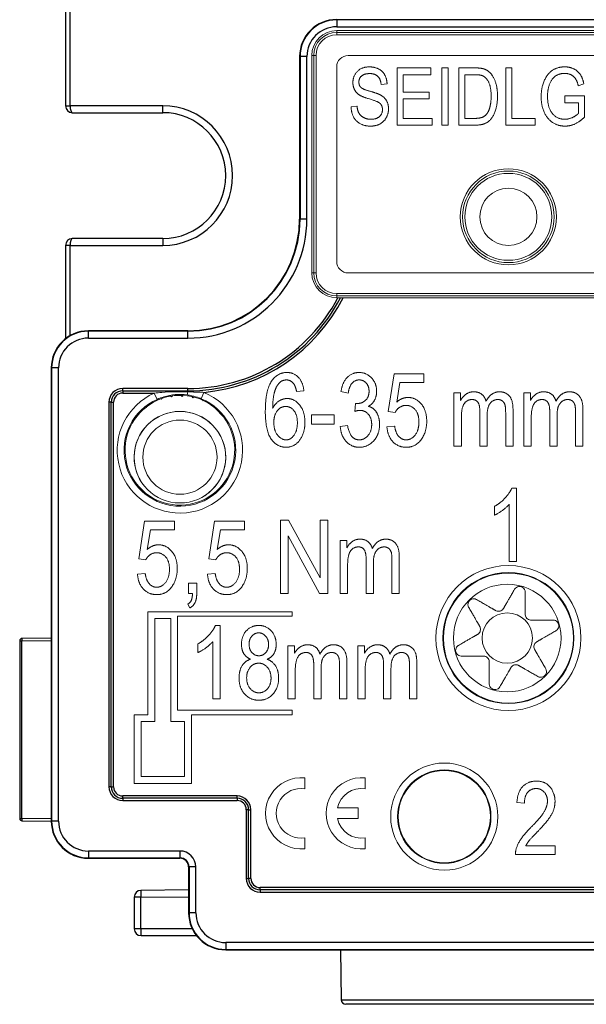
# Model space of a CAD drawing. Extents: x 0 to 135, y -17 to 53.
# Drawn here: x 0 to 25, y -17 to 26 of the extents above; entities that cross this region are included whole.
import ezdxf

# ---------------------------------------------------------------- set-up
doc = ezdxf.new("R2010")
doc.units = 0
doc.layers.add('schrack-others', color=2, linetype='Continuous', lineweight=13)
doc.layers.add('schrack-outline', color=1, linetype='Continuous', lineweight=25)
doc.layers.add('schrack-symbol', color=7, linetype='Continuous')
doc.layers.add('schrack-terminal', color=7, linetype='Continuous')
doc.styles.get("Standard").update_dxf_attribs({"font": 'arial.ttf'})
doc.styles.add('styl', font='simplex_.ttf')

# ---------------------------------------------------------------- blocks, each defined once
blk = doc.blocks.new('c_il900169-a_v')
at = {"layer": 'schrack-others'}
for p, q in [((75.671, 25.037), (14.1, 25.037)), ((14.1, 24.954), (14.1, 25.037)), ((120.4, 24.954), (14.1, 24.954)), ((14.1, 24.854), (14.1, 24.954)), ((14.1, 24.854), (120.4, 24.854)), ((13.013, 23.95), (13.013, 14.45)), ((13.013, 23.95), (13.096, 23.95)), ((13.096, 23.95), (13.096, 14.45)), ((13.096, 23.95), (13.196, 23.95)), ((13.196, 14.45), (13.196, 23.95)), ((14.6, 23.95), (119.9, 23.95)), ((14.1, 14.95), (14.1, 23.45)), ((18.216, 23.406), (16.735, 23.406)), ((16.735, 23.406), (16.735, 20.906)), ((18.216, 23.11), (18.216, 23.406)), ((18.963, 23.406), (18.693, 23.406)), ((18.693, 23.406), (18.693, 20.906)), ((18.963, 20.906), (18.963, 23.406)), ((20.139, 23.406), (19.43, 23.406)), ((19.43, 23.406), (19.43, 20.906)), ((21.758, 23.406), (21.488, 23.406)), ((21.488, 23.406), (21.488, 20.906)), ((21.758, 21.201), (21.758, 23.406)), ((17.005, 23.11), (18.216, 23.11)), ((17.005, 22.348), (17.005, 23.11)), ((19.7, 21.201), (19.7, 23.11)), ((19.7, 23.11), (20.131, 23.11)), ((16.04, 22.68), (16.301, 22.703)), ((24.654, 22.626), (24.897, 22.707)), ((18.139, 22.348), (17.005, 22.348)), ((17.005, 22.052), (18.139, 22.052)), ((17.005, 21.201), (17.005, 22.052)), ((18.139, 22.052), (18.139, 22.348)), ((24.93, 22.184), (24.061, 22.182)), ((24.061, 22.182), (24.061, 21.886)), ((24.93, 21.255), (24.93, 22.184)), ((14.986, 21.738), (14.729, 21.711)), ((24.061, 21.886), (24.664, 21.886)), ((24.664, 21.886), (24.664, 21.421)), ((18.264, 21.201), (17.005, 21.201)), ((18.264, 20.906), (18.264, 21.201)), ((20.139, 21.201), (19.7, 21.201)), ((22.768, 21.201), (21.758, 21.201)), ((22.768, 20.906), (22.768, 21.201)), ((16.735, 20.906), (18.264, 20.906)), ((18.693, 20.906), (18.963, 20.906)), ((19.43, 20.906), (20.169, 20.906)), ((21.488, 20.906), (22.768, 20.906)), ((13.096, 14.45), (13.013, 14.45)), ((13.196, 14.45), (13.096, 14.45)), ((119.9, 14.45), (14.6, 14.45)), ((14.1, 13.546), (14.1, 13.446)), ((120.4, 13.546), (14.1, 13.546)), ((14.1, 13.363), (14.1, 13.446)), ((14.1, 13.446), (120.4, 13.446)), ((14.1, 13.363), (120.4, 13.363)), ((16.605, 10.046), (16.351, 8.402)), ((17.91, 10.046), (16.605, 10.046)), ((17.91, 9.67), (17.91, 10.046)), ((16.721, 8.81), (16.86, 9.67)), ((16.86, 9.67), (17.91, 9.67)), ((6.13, 9.2), (6.252, 8.926)), ((6.889, 9.03), (6.843, 9.068)), ((6.923, 9.081), (6.889, 9.03)), ((7.351, 9.053), (7.31, 9.102)), ((7.395, 9.098), (7.351, 9.053)), ((7.81, 8.995), (7.782, 9.043)), ((8.182, 8.955), (8.296, 9.232)), ((12.345, 9.275), (12.666, 9.304)), ((14.287, 9.27), (14.608, 9.201)), ((19.513, 9.205), (19.224, 9.205)), ((19.224, 9.205), (19.224, 6.888)), ((19.513, 8.882), (19.513, 9.205)), ((22.567, 9.205), (22.278, 9.205)), ((22.278, 9.205), (22.278, 6.888)), ((22.567, 8.882), (22.567, 9.205)), ((6.011, 8.748), (6, 8.752)), ((6.014, 8.761), (6.011, 8.748)), ((6.437, 8.928), (6.402, 8.948)), ((6.456, 8.968), (6.437, 8.928)), ((7.853, 9.026), (7.81, 8.995)), ((8.252, 8.859), (8.241, 8.889)), ((8.279, 8.871), (8.252, 8.859)), ((14.927, 8.748), (14.89, 8.402)), ((14.977, 8.743), (14.927, 8.748)), ((13.993, 8.244), (13.005, 8.244)), ((13.005, 8.244), (13.005, 7.849)), ((13.993, 7.849), (13.993, 8.244)), ((16.351, 8.402), (16.654, 8.353)), ((20.353, 8.395), (20.353, 6.888)), ((20.674, 6.888), (20.674, 8.234)), ((21.482, 8.348), (21.482, 6.888)), ((21.803, 6.888), (21.803, 8.479)), ((23.407, 8.395), (23.407, 6.888)), ((23.728, 6.888), (23.728, 8.234)), ((24.536, 8.348), (24.536, 6.888)), ((24.857, 6.888), (24.857, 8.479)), ((13.005, 7.849), (13.993, 7.849)), ((14.576, 7.787), (14.255, 7.735)), ((16.632, 7.76), (16.294, 7.725)), ((19.545, 6.888), (19.545, 8.091)), ((22.599, 6.888), (22.599, 8.091)), ((19.224, 6.888), (19.545, 6.888)), ((20.353, 6.888), (20.674, 6.888)), ((21.482, 6.888), (21.803, 6.888)), ((22.278, 6.888), (22.599, 6.888)), ((23.407, 6.888), (23.728, 6.888)), ((24.536, 6.888), (24.857, 6.888)), ((21.959, 5.05), (21.749, 5.05)), ((21.959, 1.838), (21.959, 5.05)), ((21.635, 4.341), (21.635, 1.838)), ((20.99, 4.247), (20.99, 3.866)), ((5.707, 3.608), (5.453, 1.965)), ((7.012, 3.608), (5.707, 3.608)), ((7.012, 3.232), (7.012, 3.608)), ((8.766, 3.608), (8.512, 1.965)), ((10.071, 3.608), (8.766, 3.608)), ((10.071, 3.232), (10.071, 3.608)), ((11.996, 3.65), (11.64, 3.65)), ((11.64, 3.65), (11.64, 0.45)), ((13.375, 1.137), (11.996, 3.65)), ((13.706, 3.65), (13.375, 3.65)), ((13.375, 3.65), (13.375, 1.137)), ((13.706, 0.45), (13.706, 3.65)), ((5.823, 2.372), (5.962, 3.232)), ((5.962, 3.232), (7.012, 3.232)), ((8.882, 2.372), (9.021, 3.232)), ((9.021, 3.232), (10.071, 3.232)), ((11.974, 2.958), (13.35, 0.45)), ((11.974, 0.45), (11.974, 2.958)), ((14.544, 2.768), (14.254, 2.768)), ((14.254, 2.768), (14.254, 0.45)), ((14.544, 2.444), (14.544, 2.768)), ((5.453, 1.965), (5.757, 1.915)), ((8.512, 1.965), (8.816, 1.915)), ((15.384, 1.957), (15.384, 0.45)), ((15.705, 0.45), (15.705, 1.797)), ((16.513, 1.91), (16.513, 0.45)), ((16.834, 0.45), (16.834, 2.041)), ((21.635, 1.838), (21.959, 1.838)), ((5.734, 1.322), (5.396, 1.288)), ((8.793, 1.322), (8.455, 1.288)), ((14.576, 0.45), (14.576, 1.653)), ((7.985, 0.897), (7.62, 0.897)), ((7.62, 0.897), (7.62, 0.45)), ((7.985, 0.45), (7.985, 0.897)), ((7.62, 0.45), (7.8, 0.45)), ((11.64, 0.45), (11.974, 0.45)), ((13.35, 0.45), (13.706, 0.45)), ((14.254, 0.45), (14.576, 0.45)), ((15.384, 0.45), (15.705, 0.45)), ((16.513, 0.45), (16.834, 0.45)), ((12.15, -0.35), (5.85, -0.35)), ((5.85, -0.35), (5.85, -4.85)), ((7.597, -0.015), (7.686, -0.183)), ((12.15, -0.55), (12.15, -0.35)), ((6.15, -5.15), (6.15, -0.65)), ((6.15, -0.65), (6.85, -0.65)), ((6.85, -0.65), (6.85, -5.15)), ((7.15, -4.65), (7.15, -0.55)), ((7.15, -0.55), (12.15, -0.55)), ((9.009, -0.95), (8.799, -0.95)), ((9.009, -4.162), (9.009, -0.95)), ((8.685, -1.659), (8.685, -4.162)), ((8.04, -1.753), (8.04, -2.134)), ((12.256, -1.845), (11.967, -1.845)), ((11.967, -1.845), (11.967, -4.162)), ((12.256, -2.168), (12.256, -1.845)), ((15.31, -1.845), (15.021, -1.845)), ((15.021, -1.845), (15.021, -4.162)), ((15.31, -2.168), (15.31, -1.845)), ((14.547, -4.162), (14.547, -2.571)), ((17.601, -4.162), (17.601, -2.571)), ((12.288, -4.162), (12.288, -2.959)), ((13.096, -2.655), (13.096, -4.162)), ((13.417, -4.162), (13.417, -2.816)), ((14.225, -2.702), (14.225, -4.162)), ((15.342, -4.162), (15.342, -2.959)), ((16.15, -2.655), (16.15, -4.162)), ((16.472, -4.162), (16.472, -2.816)), ((17.28, -2.702), (17.28, -4.162)), ((8.685, -4.162), (9.009, -4.162)), ((11.967, -4.162), (12.288, -4.162)), ((13.096, -4.162), (13.417, -4.162)), ((14.225, -4.162), (14.547, -4.162)), ((15.021, -4.162), (15.342, -4.162)), ((16.15, -4.162), (16.472, -4.162)), ((17.28, -4.162), (17.601, -4.162)), ((12.15, -4.65), (7.15, -4.65)), ((12.15, -4.85), (12.15, -4.65)), ((5.85, -4.85), (5.25, -4.85)), ((5.25, -4.85), (5.25, -7.85)), ((5.55, -7.55), (5.55, -5.15)), ((5.55, -5.15), (6.15, -5.15)), ((6.85, -5.15), (7.45, -5.15)), ((7.45, -5.15), (7.45, -7.55)), ((7.75, -7.85), (7.75, -4.85)), ((7.75, -4.85), (12.15, -4.85)), ((7.45, -7.55), (5.55, -7.55)), ((12.705, -8.08), (12.705, -7.61)), ((15.348, -8.08), (15.348, -7.61)), ((5.25, -7.85), (7.75, -7.85)), ((15.037, -8.924), (14.129, -8.924)), ((15.037, -9.39), (15.037, -8.924)), ((21.971, -8.677), (22.302, -8.719)), ((14.129, -9.39), (15.037, -9.39)), ((12.705, -10.704), (12.705, -10.234)), ((15.348, -10.704), (15.348, -10.234)), ((23.643, -10.584), (22.356, -10.584)), ((23.643, -10.962), (23.643, -10.584)), ((21.909, -10.962), (23.643, -10.962))]:
    blk.add_line(p, q, dxfattribs=at)
for centre, radius in [((21.6, 16.9), 2.1), ((21.6, 16.9), 2), ((21.6, 16.9), 1.9), ((21.6, 16.9), 1.25), ((7.25, 6.4), 2), ((7.25, 6.4), 1.621), ((21.6, -1.5), 3.165), ((21.6, -1.5), 2.865), ((21.6, -1.5), 2.84), ((21.55, -1.5), 2.35), ((21.55, -1.5), 1.1), ((18.8, -9.3), 2.34), ((18.8, -9.3), 2.04), ((18.8, -9.3), 2.015)]:
    blk.add_circle(centre, radius, dxfattribs=at)
for centre, radius, start, end in [((14.1, 23.95), 1.087, 90, 180), ((14.1, 23.95), 1.004, 90, 180), ((14.1, 23.95), 0.904, 90, 180), ((14.6, 23.45), 0.5, 90, 180), ((14.6, 14.95), 0.5, 180, 270), ((14.1, 14.45), 1.087, 180, 270), ((14.1, 14.45), 1.004, 180, 270), ((14.1, 14.45), 0.904, 180, 270), ((7.25, 6.7), 2.74, 114.1397, 67.5502), ((7.25, 6.7), 2.403, 54.9817, 128.0381), ((7.25, 6.7), 2.44, 114.1397, 67.5502), ((7.25, 6.7), 2.394, 127.791, 55.1878), ((7.25, 6.4), 2, 302.8223, 212.8223), ((12.55, -9.157), 1.555, 84.2668, 275.7332), ((15.193, -9.157), 1.555, 84.2784, 275.7216), ((12.55, -9.157), 1.088, 81.802, 278.198), ((15.192, -9.157), 1.088, 81.7727, 167.6416), ((15.192, -9.157), 1.088, 192.3809, 278.2273)]:
    blk.add_arc(centre, radius, start, end, dxfattribs=at)
blk.add_ellipse((7.6, 9.418), major_axis=(-0.039, -0.297), ratio=0.083805, start_param=0.017515, end_param=0.999066, dxfattribs=at)
for points, degree in [([(15.532, 23.45), (15.2, 23.45), (14.808, 23.064), (14.808, 22.761)], 2), ([(16.301, 22.703), (16.293, 22.931), (16.104, 23.269), (15.762, 23.45), (15.532, 23.45)], 2), ([(20.536, 23.359), (20.401, 23.406), (20.139, 23.406)], 2), ([(21.125, 22.17), (21.125, 22.5), (20.978, 22.983), (20.716, 23.299), (20.536, 23.359)], 2), ([(24.061, 23.45), (23.756, 23.45), (23.31, 23.162), (23.034, 22.554), (23.034, 22.145)], 2), ([(24.897, 22.707), (24.843, 22.975), (24.625, 23.282), (24.287, 23.45), (24.061, 23.45)], 2), ([(15.069, 22.788), (15.069, 22.952), (15.312, 23.158), (15.542, 23.158)], 2), ([(15.542, 23.158), (15.768, 23.158), (16.019, 22.923), (16.04, 22.68)], 2), ([(20.131, 23.11), (20.368, 23.11), (20.478, 23.06)], 2), ([(20.478, 23.06), (20.641, 22.987), (20.847, 22.552), (20.847, 22.172)], 2), ([(23.312, 22.164), (23.312, 22.492), (23.509, 22.95), (23.832, 23.166), (24.056, 23.166)], 2), ([(24.056, 23.166), (24.208, 23.166), (24.455, 23.047), (24.604, 22.838), (24.654, 22.626)], 2), ([(14.808, 22.761), (14.808, 22.593), (14.946, 22.325), (15.191, 22.151), (15.48, 22.064)], 2), ([(15.158, 22.554), (15.069, 22.637), (15.069, 22.788)], 2), ([(15.558, 22.384), (15.247, 22.469), (15.158, 22.554)], 2), ([(15.984, 22.238), (15.861, 22.299), (15.558, 22.384)], 2), ([(15.48, 22.064), (15.807, 21.967), (16.003, 21.861), (16.1, 21.697), (16.1, 21.587)], 2), ([(16.363, 21.614), (16.363, 21.83), (16.171, 22.143), (15.984, 22.238)], 2), ([(20.169, 20.906), (20.486, 20.906), (20.876, 21.153), (21.125, 21.745), (21.125, 22.17)], 2), ([(20.847, 22.172), (20.847, 21.819), (20.751, 21.564)], 2), ([(23.034, 22.145), (23.034, 21.74), (23.308, 21.164), (23.78, 20.863), (24.079, 20.863)], 2), ([(24.069, 21.162), (23.731, 21.162), (23.312, 21.662), (23.312, 22.164)], 2), ([(15.59, 21.162), (15.42, 21.162), (15.152, 21.301), (15.007, 21.531), (14.986, 21.738)], 2), ([(15.571, 20.863), (15.814, 20.863), (16.162, 21.047), (16.363, 21.4), (16.363, 21.614)], 2), ([(16.1, 21.587), (16.1, 21.398), (15.832, 21.162), (15.59, 21.162)], 2), ([(20.751, 21.564), (20.675, 21.373), (20.403, 21.201), (20.139, 21.201)], 2), ([(24.664, 21.421), (24.565, 21.315), (24.229, 21.162), (24.069, 21.162)], 2), ([(24.079, 20.863), (24.305, 20.863), (24.731, 21.06), (24.93, 21.255)], 2), ([(11.92, 10.1), (11.51, 10.1), (10.981, 9.312), (10.981, 8.385)], 2), ([(12.666, 9.304), (12.622, 9.692), (12.219, 10.1), (11.92, 10.1)], 2), ([(15.08, 10.1), (14.776, 10.1), (14.349, 9.68), (14.287, 9.27)], 2), ([(15.844, 9.272), (15.844, 9.628), (15.399, 10.1), (15.08, 10.1)], 2), ([(11.45, 9.428), (11.618, 9.776), (11.9, 9.776)], 2), ([(11.9, 9.776), (12.081, 9.776), (12.209, 9.623)], 2), ([(12.209, 9.623), (12.298, 9.519), (12.345, 9.275)], 2), ([(14.608, 9.201), (14.643, 9.49), (14.9, 9.776), (15.085, 9.776)], 2), ([(15.085, 9.776), (15.263, 9.776), (15.513, 9.504), (15.513, 9.28)], 2), ([(11.302, 8.538), (11.305, 9.126), (11.45, 9.428)], 2), ([(15.513, 9.28), (15.513, 9.035), (15.216, 8.743), (14.977, 8.743)], 2), ([(15.486, 8.622), (15.654, 8.716), (15.844, 9.052), (15.844, 9.272)], 2), ([(20.088, 9.257), (19.91, 9.257), (19.609, 9.062), (19.513, 8.882)], 2), ([(20.625, 8.852), (20.565, 9.05), (20.289, 9.257), (20.088, 9.257)], 2), ([(21.213, 9.257), (21.035, 9.257), (20.738, 9.055), (20.625, 8.852)], 2), ([(21.803, 8.479), (21.803, 8.887), (21.487, 9.257), (21.213, 9.257)], 2), ([(23.143, 9.257), (22.965, 9.257), (22.663, 9.062), (22.567, 8.882)], 2), ([(23.679, 8.852), (23.619, 9.05), (23.343, 9.257), (23.143, 9.257)], 2), ([(24.267, 9.257), (24.089, 9.257), (23.792, 9.055), (23.679, 8.852)], 2), ([(24.857, 8.479), (24.857, 8.887), (24.541, 9.257), (24.267, 9.257)], 2), ([(5.783, 8.592), (5.798, 8.604), (5.811, 8.617), (5.822, 8.633)], 3), ([(11.937, 8.963), (11.749, 8.963), (11.413, 8.748), (11.302, 8.538)], 2), ([(11.352, 7.925), (11.352, 8.244), (11.663, 8.617), (11.873, 8.617)], 2), ([(11.873, 8.617), (12.086, 8.617), (12.382, 8.242), (12.382, 7.901)], 2), ([(12.713, 7.925), (12.713, 8.397), (12.249, 8.963), (11.937, 8.963)], 2), ([(15.972, 7.834), (15.972, 8.042), (15.846, 8.378), (15.641, 8.578), (15.486, 8.622)], 2), ([(16.654, 8.353), (16.729, 8.501), (16.983, 8.664), (17.129, 8.664)], 2), ([(17.218, 9.01), (16.956, 9.01), (16.721, 8.81)], 2), ([(17.129, 8.664), (17.371, 8.664), (17.692, 8.286), (17.692, 7.943)], 2), ([(18.033, 7.972), (18.033, 8.449), (17.547, 9.01), (17.218, 9.01)], 2), ([(19.545, 8.091), (19.545, 8.563), (19.799, 8.919), (20.022, 8.919)], 2), ([(20.022, 8.919), (20.175, 8.919), (20.353, 8.684), (20.353, 8.395)], 2), ([(20.674, 8.234), (20.674, 8.59), (20.938, 8.919), (21.146, 8.919)], 2), ([(21.146, 8.919), (21.247, 8.919), (21.41, 8.805), (21.482, 8.598), (21.482, 8.348)], 2), ([(22.599, 8.091), (22.599, 8.563), (22.853, 8.919), (23.076, 8.919)], 2), ([(23.076, 8.919), (23.229, 8.919), (23.407, 8.684), (23.407, 8.395)], 2), ([(23.728, 8.234), (23.728, 8.59), (23.993, 8.919), (24.2, 8.919)], 2), ([(24.2, 8.919), (24.302, 8.919), (24.465, 8.805), (24.536, 8.598), (24.536, 8.348)], 2), ([(10.981, 8.385), (10.981, 7.55), (11.495, 6.833), (11.893, 6.833)], 2), ([(14.89, 8.402), (15.026, 8.447), (15.117, 8.447)], 2), ([(15.117, 8.447), (15.332, 8.447), (15.629, 8.106), (15.629, 7.827)], 2), ([(11.895, 7.157), (11.678, 7.157), (11.352, 7.58), (11.352, 7.925)], 2), ([(11.893, 6.833), (12.113, 6.833), (12.481, 7.083), (12.713, 7.604), (12.713, 7.925)], 2), ([(12.382, 7.901), (12.382, 7.555), (12.083, 7.157), (11.895, 7.157)], 2), ([(15.085, 7.157), (14.678, 7.157), (14.576, 7.787)], 2), ([(15.629, 7.827), (15.629, 7.53), (15.305, 7.157), (15.085, 7.157)], 2), ([(15.09, 6.833), (15.454, 6.833), (15.972, 7.394), (15.972, 7.834)], 2), ([(17.131, 7.157), (16.949, 7.157), (16.672, 7.456), (16.632, 7.76)], 2), ([(17.692, 7.943), (17.692, 7.58), (17.361, 7.157), (17.131, 7.157)], 2), ([(17.136, 6.833), (17.547, 6.833), (18.033, 7.503), (18.033, 7.972)], 2), ([(14.255, 7.735), (14.287, 7.323), (14.754, 6.833), (15.09, 6.833)], 2), ([(16.294, 7.725), (16.326, 7.308), (16.795, 6.833), (17.136, 6.833)], 2), ([(21.749, 5.05), (21.665, 4.84), (21.257, 4.4), (20.99, 4.247)], 2), ([(20.99, 3.866), (21.149, 3.936), (21.524, 4.21), (21.635, 4.341)], 2), ([(15.119, 2.82), (14.941, 2.82), (14.64, 2.625), (14.544, 2.444)], 2), ([(15.656, 2.414), (15.596, 2.612), (15.319, 2.82), (15.119, 2.82)], 2), ([(16.244, 2.82), (16.066, 2.82), (15.769, 2.617), (15.656, 2.414)], 2), ([(16.834, 2.041), (16.834, 2.449), (16.518, 2.82), (16.244, 2.82)], 2), ([(5.757, 1.915), (5.831, 2.064), (6.085, 2.227), (6.231, 2.227)], 2), ([(6.32, 2.573), (6.058, 2.573), (5.823, 2.372)], 2), ([(6.231, 2.227), (6.473, 2.227), (6.794, 1.849), (6.794, 1.505)], 2), ([(7.135, 1.535), (7.135, 2.012), (6.649, 2.573), (6.32, 2.573)], 2), ([(8.816, 1.915), (8.89, 2.064), (9.144, 2.227), (9.29, 2.227)], 2), ([(9.379, 2.573), (9.117, 2.573), (8.882, 2.372)], 2), ([(9.29, 2.227), (9.532, 2.227), (9.854, 1.849), (9.854, 1.505)], 2), ([(10.195, 1.535), (10.195, 2.012), (9.708, 2.573), (9.379, 2.573)], 2), ([(14.576, 1.653), (14.576, 2.125), (14.83, 2.481), (15.053, 2.481)], 2), ([(15.053, 2.481), (15.206, 2.481), (15.384, 2.246), (15.384, 1.957)], 2), ([(15.705, 1.797), (15.705, 2.153), (15.969, 2.481), (16.177, 2.481)], 2), ([(16.177, 2.481), (16.278, 2.481), (16.441, 2.368), (16.513, 2.16), (16.513, 1.91)], 2), ([(6.233, 0.719), (6.051, 0.719), (5.774, 1.018), (5.734, 1.322)], 2), ([(6.794, 1.505), (6.794, 1.142), (6.463, 0.719), (6.233, 0.719)], 2), ([(6.238, 0.396), (6.649, 0.396), (7.135, 1.065), (7.135, 1.535)], 2), ([(9.293, 0.719), (9.11, 0.719), (8.833, 1.018), (8.793, 1.322)], 2), ([(9.854, 1.505), (9.854, 1.142), (9.522, 0.719), (9.293, 0.719)], 2), ([(9.298, 0.396), (9.708, 0.396), (10.195, 1.065), (10.195, 1.535)], 2), ([(5.396, 1.288), (5.428, 0.87), (5.897, 0.396), (6.238, 0.396)], 2), ([(8.455, 1.288), (8.487, 0.87), (8.957, 0.396), (9.298, 0.396)], 2), ([(7.8, 0.45), (7.795, 0.245), (7.696, 0.037), (7.597, -0.015)], 2), ([(7.686, -0.183), (7.832, -0.104), (7.985, 0.191), (7.985, 0.45)], 2), ([(8.799, -0.95), (8.715, -1.16), (8.307, -1.6), (8.04, -1.753)], 2), ([(10.694, -0.95), (10.371, -0.95), (9.941, -1.407), (9.941, -1.773)], 2), ([(10.272, -1.761), (10.272, -1.553), (10.521, -1.274), (10.697, -1.274)], 2), ([(11.455, -1.785), (11.455, -1.417), (11.021, -0.95), (10.694, -0.95)], 2), ([(10.697, -1.274), (10.87, -1.274), (11.124, -1.558), (11.124, -1.783)], 2), ([(8.04, -2.134), (8.199, -2.064), (8.574, -1.79), (8.685, -1.659)], 2), ([(9.941, -1.773), (9.941, -2.015), (10.138, -2.339), (10.334, -2.425)], 2), ([(10.699, -2.274), (10.519, -2.274), (10.272, -1.995), (10.272, -1.761)], 2), ([(11.124, -1.783), (11.124, -2), (10.877, -2.274), (10.699, -2.274)], 2), ([(11.067, -2.425), (11.263, -2.336), (11.455, -2.017), (11.455, -1.785)], 2), ([(12.832, -1.793), (12.654, -1.793), (12.352, -1.988), (12.256, -2.168)], 2), ([(12.288, -2.959), (12.288, -2.487), (12.543, -2.131), (12.765, -2.131)], 2), ([(12.765, -2.131), (12.918, -2.131), (13.096, -2.366), (13.096, -2.655)], 2), ([(13.368, -2.198), (13.309, -2), (13.032, -1.793), (12.832, -1.793)], 2), ([(13.956, -1.793), (13.778, -1.793), (13.482, -1.995), (13.368, -2.198)], 2), ([(13.417, -2.816), (13.417, -2.46), (13.682, -2.131), (13.889, -2.131)], 2), ([(13.889, -2.131), (13.991, -2.131), (14.154, -2.245), (14.225, -2.452), (14.225, -2.702)], 2), ([(14.547, -2.571), (14.547, -2.163), (14.23, -1.793), (13.956, -1.793)], 2), ([(15.886, -1.793), (15.708, -1.793), (15.407, -1.988), (15.31, -2.168)], 2), ([(15.342, -2.959), (15.342, -2.487), (15.597, -2.131), (15.819, -2.131)], 2), ([(15.819, -2.131), (15.972, -2.131), (16.15, -2.366), (16.15, -2.655)], 2), ([(16.422, -2.198), (16.363, -2), (16.086, -1.793), (15.886, -1.793)], 2), ([(17.01, -1.793), (16.832, -1.793), (16.536, -1.995), (16.422, -2.198)], 2), ([(16.472, -2.816), (16.472, -2.46), (16.736, -2.131), (16.944, -2.131)], 2), ([(16.944, -2.131), (17.045, -2.131), (17.208, -2.245), (17.28, -2.452), (17.28, -2.702)], 2), ([(17.601, -2.571), (17.601, -2.163), (17.285, -1.793), (17.01, -1.793)], 2), ([(10.334, -2.425), (10.099, -2.502), (9.834, -2.917), (9.834, -3.238)], 2), ([(11.562, -3.251), (11.562, -2.939), (11.307, -2.519), (11.067, -2.425)], 2), ([(10.166, -3.238), (10.166, -2.956), (10.472, -2.598), (10.692, -2.598)], 2), ([(10.692, -2.598), (10.914, -2.598), (11.231, -2.959), (11.231, -3.253)], 2), ([(9.834, -3.238), (9.834, -3.678), (10.329, -4.217), (10.699, -4.217)], 2), ([(10.699, -3.893), (10.482, -3.893), (10.166, -3.532), (10.166, -3.238)], 2), ([(10.699, -4.217), (11.067, -4.217), (11.562, -3.678), (11.562, -3.251)], 2), ([(11.231, -3.253), (11.231, -3.545), (10.922, -3.893), (10.699, -3.893)], 2), ([(22.825, -7.75), (22.457, -7.75), (22.005, -8.215), (21.971, -8.677)], 2), ([(22.302, -8.719), (22.302, -8.407), (22.588, -8.074), (22.813, -8.074)], 2), ([(22.813, -8.074), (23.023, -8.074), (23.307, -8.383), (23.307, -8.627)], 2), ([(23.638, -8.635), (23.638, -8.291), (23.226, -7.75), (22.825, -7.75)], 2), ([(23.307, -8.627), (23.307, -8.837), (23.028, -9.329), (22.578, -9.779)], 2), ([(22.865, -9.969), (23.315, -9.502), (23.638, -8.941), (23.638, -8.635)], 2), ([(22.578, -9.779), (22.193, -10.164), (21.901, -10.733), (21.909, -10.962)], 2), ([(22.356, -10.584), (22.408, -10.478), (22.576, -10.263), (22.865, -9.969)], 2)]:
    blk.add_open_spline(points, degree=degree, dxfattribs=at)
for points, degree, knots in [([(14.729, 21.711), (14.737, 21.321), (15.191, 20.863), (15.571, 20.863)], 2, [0, 0, 0, 1, 2, 2, 2]), ([(7.6, 9.255), (7.408, 9.261), (7.213, 9.262), (6.831, 9.254), (6.644, 9.245), (6.35, 9.223), (6.238, 9.212), (6.13, 9.2)], 3, [-4.263606, -4.263606, -4.263606, -4.263606, -3.831079, -3.831079, -3.40678, -3.40678, -3.141593, -3.141593, -3.141593, -3.141593]), ([(6.252, 8.926), (6.349, 8.97), (6.448, 9.007), (6.711, 9.086), (6.877, 9.118), (7.217, 9.147), (7.391, 9.143), (7.562, 9.121)], 3, [3.141593, 3.141593, 3.141593, 3.141593, 3.40678, 3.40678, 3.831079, 3.831079, 4.263606, 4.263606, 4.263606, 4.263606]), ([(7.562, 9.121), (7.632, 9.112), (7.702, 9.099), (7.882, 9.06), (7.991, 9.027), (8.126, 8.977), (8.154, 8.966), (8.182, 8.955)], 3, [-3.141593, -3.141593, -3.141593, -3.141593, -1.06202, -1.06202, 2.265296, 2.265296, 3.141593, 3.141593, 3.141593, 3.141593]), ([(8.296, 9.232), (8.266, 9.233), (8.236, 9.234), (8.087, 9.24), (7.965, 9.243), (7.761, 9.25), (7.681, 9.252), (7.6, 9.255)], 3, [-3.141593, -3.141593, -3.141593, -3.141593, -2.265296, -2.265296, 1.06202, 1.06202, 3.141593, 3.141593, 3.141593, 3.141593]), ([(8.575, 8.704), (8.578, 8.701), (8.581, 8.698), (8.593, 8.684), (8.605, 8.674), (8.617, 8.666)], 3, [0.042289627, 0.042289627, 0.042289627, 0.042289627, 0.043533095, 0.043533095, 0.047996055, 0.047996055, 0.047996055, 0.047996055]), ([(8.617, 8.666), (8.617, 8.666), (8.617, 8.666), (8.619, 8.666), (8.621, 8.666), (8.623, 8.667), (8.625, 8.667), (8.627, 8.668), (8.629, 8.668)], 3, [0.01983308, 0.01983308, 0.01983308, 0.01983308, 0.02220923, 0.02220923, 0.04441847, 0.04441847, 0.04441847, 0.06984943, 0.06984943, 0.06984943, 0.06984943]), ([(5.769, 8.593), (5.772, 8.592), (5.774, 8.592), (5.776, 8.592), (5.778, 8.592), (5.78, 8.592), (5.783, 8.592), (5.783, 8.592), (5.783, 8.592)], 3, [0.24008064, 0.24008064, 0.24008064, 0.24008064, 0.2661811, 0.2661811, 0.2661811, 0.28805826, 0.28805826, 0.29010081, 0.29010081, 0.29010081, 0.29010081]), ([(22.337, 0.503), (22.337, 0.506), (22.337, 0.509), (22.335, 0.548), (22.326, 0.584), (22.295, 0.645), (22.273, 0.674), (22.217, 0.719), (22.184, 0.736), (22.118, 0.753), (22.082, 0.756), (22.011, 0.744), (21.977, 0.73), (21.92, 0.693), (21.894, 0.667), (21.873, 0.634), (21.872, 0.631), (21.87, 0.628)], 3, [0.08009388, 0.08009388, 0.08009388, 0.08009388, 0.08103065, 0.08103065, 0.09148883, 0.09148883, 0.10173981, 0.10173981, 0.11199079, 0.11199079, 0.12224177, 0.12224177, 0.13249275, 0.13249275, 0.14295093, 0.14295093, 0.1438877, 0.1438877, 0.1438877, 0.1438877]), ([(20.209, 0.183), (20.206, 0.184), (20.203, 0.186), (20.169, 0.204), (20.133, 0.214), (20.065, 0.218), (20.029, 0.213), (19.962, 0.188), (19.931, 0.167), (19.883, 0.119), (19.862, 0.088), (19.837, 0.021), (19.832, -0.015), (19.836, -0.083), (19.846, -0.119), (19.864, -0.153), (19.866, -0.156), (19.867, -0.159)], 3, [0.08009388, 0.08009388, 0.08009388, 0.08009388, 0.08103065, 0.08103065, 0.09148883, 0.09148883, 0.10173981, 0.10173981, 0.11199079, 0.11199079, 0.12224177, 0.12224177, 0.13249275, 0.13249275, 0.14295093, 0.14295093, 0.1438877, 0.1438877, 0.1438877, 0.1438877]), ([(21.387, -0.209), (21.383, -0.216), (21.379, -0.222), (21.359, -0.251), (21.338, -0.272), (21.289, -0.306), (21.262, -0.318), (21.208, -0.332), (21.178, -0.335), (21.12, -0.33), (21.091, -0.322), (21.059, -0.308), (21.052, -0.304), (21.046, -0.3)], 3, [0.10046818, 0.10046818, 0.10046818, 0.10046818, 0.10279869, 0.10279869, 0.1111261, 0.1111261, 0.11945352, 0.11945352, 0.12778093, 0.12778093, 0.13610834, 0.13610834, 0.13843885, 0.13843885, 0.13843885, 0.13843885]), ([(22.587, -0.713), (22.579, -0.713), (22.571, -0.713), (22.536, -0.71), (22.507, -0.702), (22.454, -0.677), (22.43, -0.66), (22.39, -0.62), (22.373, -0.596), (22.348, -0.543), (22.34, -0.514), (22.337, -0.479), (22.337, -0.471), (22.337, -0.463)], 3, [0.10046818, 0.10046818, 0.10046818, 0.10046818, 0.10279869, 0.10279869, 0.1111261, 0.1111261, 0.11945352, 0.11945352, 0.12778093, 0.12778093, 0.13610834, 0.13610834, 0.13843885, 0.13843885, 0.13843885, 0.13843885]), ([(23.678, -1.18), (23.681, -1.178), (23.684, -1.177), (23.717, -1.156), (23.743, -1.13), (23.78, -1.073), (23.794, -1.039), (23.806, -0.968), (23.803, -0.932), (23.786, -0.866), (23.769, -0.833), (23.724, -0.777), (23.695, -0.755), (23.634, -0.724), (23.598, -0.715), (23.559, -0.713), (23.556, -0.713), (23.553, -0.713)], 3, [0.08009388, 0.08009388, 0.08009388, 0.08009388, 0.08103065, 0.08103065, 0.09148883, 0.09148883, 0.10173981, 0.10173981, 0.11199079, 0.11199079, 0.12224177, 0.12224177, 0.13249275, 0.13249275, 0.14295093, 0.14295093, 0.1438877, 0.1438877, 0.1438877, 0.1438877]), ([(20.35, -0.996), (20.354, -1.002), (20.358, -1.009), (20.372, -1.041), (20.38, -1.07), (20.385, -1.128), (20.382, -1.158), (20.368, -1.212), (20.356, -1.239), (20.322, -1.288), (20.301, -1.309), (20.272, -1.329), (20.266, -1.333), (20.259, -1.337)], 3, [0.10046818, 0.10046818, 0.10046818, 0.10046818, 0.10279869, 0.10279869, 0.1111261, 0.1111261, 0.11945352, 0.11945352, 0.12778093, 0.12778093, 0.13610834, 0.13610834, 0.13843885, 0.13843885, 0.13843885, 0.13843885]), ([(22.75, -2.004), (22.746, -1.998), (22.742, -1.991), (22.728, -1.959), (22.72, -1.93), (22.715, -1.872), (22.718, -1.842), (22.732, -1.788), (22.744, -1.761), (22.778, -1.712), (22.799, -1.691), (22.828, -1.671), (22.834, -1.667), (22.841, -1.663)], 3, [0.10046818, 0.10046818, 0.10046818, 0.10046818, 0.10279869, 0.10279869, 0.1111261, 0.1111261, 0.11945352, 0.11945352, 0.12778093, 0.12778093, 0.13610834, 0.13610834, 0.13843885, 0.13843885, 0.13843885, 0.13843885]), ([(19.422, -1.82), (19.419, -1.822), (19.416, -1.823), (19.383, -1.844), (19.357, -1.87), (19.32, -1.927), (19.306, -1.961), (19.294, -2.032), (19.297, -2.068), (19.314, -2.134), (19.331, -2.167), (19.376, -2.223), (19.405, -2.245), (19.466, -2.276), (19.502, -2.285), (19.541, -2.287), (19.544, -2.287), (19.547, -2.287)], 3, [0.08009388, 0.08009388, 0.08009388, 0.08009388, 0.08103065, 0.08103065, 0.09148883, 0.09148883, 0.10173981, 0.10173981, 0.11199079, 0.11199079, 0.12224177, 0.12224177, 0.13249275, 0.13249275, 0.14295093, 0.14295093, 0.1438877, 0.1438877, 0.1438877, 0.1438877]), ([(20.513, -2.287), (20.521, -2.287), (20.529, -2.287), (20.564, -2.29), (20.593, -2.298), (20.646, -2.323), (20.67, -2.34), (20.71, -2.38), (20.727, -2.404), (20.752, -2.457), (20.76, -2.486), (20.763, -2.521), (20.763, -2.529), (20.763, -2.537)], 3, [0.10046818, 0.10046818, 0.10046818, 0.10046818, 0.10279869, 0.10279869, 0.1111261, 0.1111261, 0.11945352, 0.11945352, 0.12778093, 0.12778093, 0.13610834, 0.13610834, 0.13843885, 0.13843885, 0.13843885, 0.13843885]), ([(21.713, -2.791), (21.717, -2.784), (21.721, -2.778), (21.741, -2.749), (21.762, -2.728), (21.811, -2.694), (21.838, -2.682), (21.892, -2.668), (21.922, -2.665), (21.98, -2.67), (22.009, -2.678), (22.041, -2.692), (22.048, -2.696), (22.054, -2.7)], 3, [0.10046818, 0.10046818, 0.10046818, 0.10046818, 0.10279869, 0.10279869, 0.1111261, 0.1111261, 0.11945352, 0.11945352, 0.12778093, 0.12778093, 0.13610834, 0.13610834, 0.13843885, 0.13843885, 0.13843885, 0.13843885]), ([(22.891, -3.183), (22.894, -3.184), (22.897, -3.186), (22.931, -3.204), (22.967, -3.214), (23.035, -3.218), (23.071, -3.213), (23.138, -3.188), (23.169, -3.167), (23.217, -3.119), (23.238, -3.088), (23.263, -3.021), (23.268, -2.985), (23.264, -2.917), (23.254, -2.881), (23.236, -2.847), (23.234, -2.844), (23.233, -2.841)], 3, [0.08009388, 0.08009388, 0.08009388, 0.08009388, 0.08103065, 0.08103065, 0.09148883, 0.09148883, 0.10173981, 0.10173981, 0.11199079, 0.11199079, 0.12224177, 0.12224177, 0.13249275, 0.13249275, 0.14295093, 0.14295093, 0.1438877, 0.1438877, 0.1438877, 0.1438877]), ([(20.763, -3.503), (20.763, -3.506), (20.763, -3.509), (20.765, -3.548), (20.774, -3.584), (20.805, -3.645), (20.827, -3.674), (20.883, -3.719), (20.916, -3.736), (20.982, -3.753), (21.018, -3.756), (21.089, -3.744), (21.123, -3.73), (21.18, -3.693), (21.206, -3.667), (21.227, -3.634), (21.228, -3.631), (21.23, -3.628)], 3, [0.08009388, 0.08009388, 0.08009388, 0.08009388, 0.08103065, 0.08103065, 0.09148883, 0.09148883, 0.10173981, 0.10173981, 0.11199079, 0.11199079, 0.12224177, 0.12224177, 0.13249275, 0.13249275, 0.14295093, 0.14295093, 0.1438877, 0.1438877, 0.1438877, 0.1438877])]:
    blk.add_open_spline(points, degree=degree, knots=knots, dxfattribs=at)
for points, weights in [([(21.387, -0.209), (21.569, 0.107), (21.87, 0.628)], [1.50216333153, 1.31893263273, 1.06737903202]), ([(22.337, 0.503), (22.337, -0.099), (22.337, -0.463)], [1.06737903202, 1.31893263273, 1.50216333153]), ([(20.209, 0.183), (20.73, -0.118), (21.046, -0.3)], [1.06737903202, 1.31893263273, 1.50216333153]), ([(20.35, -0.996), (20.168, -0.68), (19.867, -0.159)], [1.50216333153, 1.31893263273, 1.06737903202]), ([(22.587, -0.713), (22.951, -0.713), (23.553, -0.713)], [1.50216333153, 1.31893263273, 1.06737903202]), ([(23.678, -1.18), (23.157, -1.481), (22.841, -1.663)], [1.06737903202, 1.31893263273, 1.50216333153]), ([(19.422, -1.82), (19.943, -1.519), (20.259, -1.337)], [1.06737903202, 1.31893263273, 1.50216333153]), ([(22.75, -2.004), (22.932, -2.32), (23.233, -2.841)], [1.50216333153, 1.31893263273, 1.06737903202]), ([(20.513, -2.287), (20.149, -2.287), (19.547, -2.287)], [1.50216333153, 1.31893263273, 1.06737903202]), ([(20.763, -3.503), (20.763, -2.901), (20.763, -2.537)], [1.06737903202, 1.31893263273, 1.50216333153]), ([(21.713, -2.791), (21.531, -3.107), (21.23, -3.628)], [1.50216333153, 1.31893263273, 1.06737903202]), ([(22.891, -3.183), (22.37, -2.882), (22.054, -2.7)], [1.06737903202, 1.31893263273, 1.50216333153])]:
    blk.add_rational_spline(points, weights, degree=2, dxfattribs=at)
at = {"layer": 'schrack-outline'}
for p, q in [((2.25, 26.2), (2.25, 21.75)), ((2.45, 21.75), (2.45, 26.2)), ((14.1, 25.503), (14.1, 25.521)), ((14.1, 25.503), (14.1, 25.203)), ((76.078, 25.503), (14.1, 25.503)), ((14.1, 25.203), (75.847, 25.203)), ((12.497, 23.9), (12.479, 23.9)), ((12.479, 23.9), (12.479, 16.8)), ((12.797, 23.9), (12.497, 23.9)), ((12.497, 23.9), (12.497, 16.8)), ((12.797, 16.8), (12.797, 23.9)), ((2.25, 21.75), (2.45, 21.75)), ((6.5, 21.75), (2.45, 21.75)), ((6.5, 21.45), (6.5, 21.75)), ((2.55, 21.45), (6.5, 21.45)), ((12.497, 16.8), (12.479, 16.8)), ((12.797, 16.8), (12.497, 16.8)), ((6.5, 15.95), (2.55, 15.95)), ((6.5, 15.95), (6.5, 15.65)), ((2.45, 15.65), (2.25, 15.65)), ((2.25, 15.65), (2.25, 11.576)), ((2.45, 15.65), (6.5, 15.65)), ((2.45, 11.71), (2.45, 15.65)), ((3.25, 11.903), (3.25, 11.921)), ((7.6, 11.921), (3.25, 11.921)), ((3.25, 11.603), (3.25, 11.903)), ((7.6, 11.903), (3.25, 11.903)), ((7.6, 11.903), (7.6, 11.921)), ((7.6, 11.603), (7.6, 11.903)), ((3.25, 11.603), (7.6, 11.603)), ((1.647, 10.3), (1.629, 10.3)), ((1.629, 10.3), (1.629, -9.5)), ((1.947, 10.3), (1.647, 10.3)), ((1.647, 10.3), (1.647, -9.5)), ((1.947, -9.5), (1.947, 10.3)), ((7.6, 9.4), (4.75, 9.4)), ((4.75, 9.3), (4.75, 9.4)), ((4.75, 9.3), (4.75, 9.2)), ((4.75, 9.3), (7.6, 9.3)), ((4.75, 9.2), (6.13, 9.2)), ((7.6, 9.3), (7.6, 9.4)), ((7.6, 9.3), (7.6, 9.255)), ((4.15, 8.8), (4.15, -8)), ((4.25, 8.8), (4.15, 8.8)), ((4.25, 8.8), (4.35, 8.8)), ((4.25, -8), (4.25, 8.8)), ((4.35, -8), (4.35, 8.8)), ((0.25, -1.617), (0.349, -1.617)), ((0.25, -1.617), (0.25, -9.383)), ((1.629, -1.505), (0.349, -1.517)), ((0.349, -1.617), (1.629, -1.605)), ((0.349, -9.383), (0.349, -1.617)), ((4.25, -8), (4.15, -8)), ((4.25, -8), (4.35, -8)), ((9.75, -8.4), (4.75, -8.4)), ((4.75, -8.5), (4.75, -8.4)), ((4.75, -8.5), (4.75, -8.6)), ((9.75, -8.5), (4.75, -8.5)), ((4.75, -8.6), (9.75, -8.6)), ((9.75, -8.5), (9.75, -8.4)), ((9.75, -8.5), (9.75, -8.6)), ((10.15, -9), (10.15, -12)), ((10.25, -9), (10.15, -9)), ((10.25, -9), (10.35, -9)), ((10.25, -12), (10.25, -9)), ((10.35, -12), (10.35, -9)), ((0.25, -9.383), (0.349, -9.383)), ((1.629, -9.395), (0.349, -9.383)), ((0.349, -9.483), (1.629, -9.495)), ((1.647, -9.5), (1.629, -9.5)), ((1.947, -9.5), (1.647, -9.5)), ((3.25, -10.803), (3.25, -11.103)), ((7.25, -10.803), (3.25, -10.803)), ((3.25, -11.103), (7.25, -11.103)), ((3.25, -11.103), (3.25, -11.121)), ((3.25, -11.121), (7.25, -11.121)), ((7.25, -10.803), (7.25, -11.103)), ((7.25, -11.103), (7.25, -11.121)), ((7.647, -11.5), (7.629, -11.5)), ((7.629, -11.5), (7.629, -13.5)), ((7.947, -11.5), (7.647, -11.5)), ((7.647, -11.5), (7.647, -13.5)), ((7.947, -13.5), (7.947, -11.5)), ((10.15, -12), (10.25, -12)), ((10.35, -12), (10.25, -12)), ((129.75, -12.4), (10.75, -12.4)), ((10.75, -12.5), (10.75, -12.4)), ((5.547, -12.824), (5.25, -12.824)), ((5.25, -12.824), (5.25, -14.2)), ((7.629, -12.505), (5.547, -12.524)), ((5.547, -12.824), (7.629, -12.805)), ((5.547, -14.2), (5.547, -12.824)), ((129.75, -12.5), (10.75, -12.5)), ((10.75, -12.5), (10.75, -12.6)), ((10.75, -12.6), (129.75, -12.6)), ((7.647, -13.5), (7.629, -13.5)), ((7.947, -13.5), (7.647, -13.5)), ((5.547, -14.2), (5.25, -14.2)), ((7.788, -14.2), (5.547, -14.2)), ((5.55, -14.5), (7.974, -14.5)), ((9.25, -14.803), (9.25, -15.103)), ((131.25, -14.803), (9.25, -14.803)), ((9.25, -15.103), (131.25, -15.103)), ((9.25, -15.103), (9.25, -15.121)), ((9.25, -15.121), (131.25, -15.121)), ((14.261, -15.121), (14.299, -17.303)), ((14.299, -17.303), (25.433, -17.303)), ((25.334, -17.5), (14.499, -17.5))]:
    blk.add_line(p, q, dxfattribs=at)
for centre, radius, start, end in [((14.1, 23.9), 1.621, 90, 180), ((14.1, 23.9), 1.603, 90, 180), ((14.1, 23.9), 1.303, 90, 180), ((2.55, 21.75), 0.3, 180, 270), ((6.5, 18.7), 3.05, 270, 90), ((6.5, 18.7), 2.75, 270, 90), ((7.6, 16.8), 5.197, 270, 0), ((7.6, 16.8), 4.897, 270, 0), ((7.6, 16.8), 4.879, 270, 0), ((2.55, 15.65), 0.3, 90, 180), ((7.6, 16.8), 7.4, 270, 332.3219), ((7.6, 16.8), 7.5, 270, 332.7219), ((7.6, 16.8), 7.6, 275.2558, 333.11), ((3.25, 10.3), 1.621, 90, 180), ((3.25, 10.3), 1.603, 90, 180), ((3.25, 10.3), 1.303, 90, 180), ((4.75, 8.8), 0.6, 90, 180), ((4.75, 8.8), 0.5, 90, 180), ((4.75, 8.8), 0.4, 90, 180), ((0.35, -1.617), 0.1, 90.5, 180), ((4.75, -8), 0.6, 180, 270), ((4.75, -8), 0.5, 180, 270), ((4.75, -8), 0.4, 180, 270), ((9.75, -9), 0.6, 0, 90), ((9.75, -9), 0.5, 0, 90), ((9.75, -9), 0.4, 0, 90), ((0.35, -9.383), 0.1, 180, 269.5), ((3.25, -9.5), 1.621, 180, 270), ((3.25, -9.5), 1.603, 180, 270), ((3.25, -9.5), 1.303, 180, 270), ((7.25, -11.5), 0.697, 0, 90), ((7.25, -11.5), 0.397, 0, 90), ((7.25, -11.5), 0.379, 0, 90), ((10.75, -12), 0.6, 180, 270), ((10.75, -12), 0.5, 180, 270), ((10.75, -12), 0.4, 180, 270), ((5.55, -12.824), 0.3, 90.5, 180), ((9.25, -13.5), 1.621, 180, 270), ((9.25, -13.5), 1.603, 180, 270), ((9.25, -13.5), 1.303, 180, 270), ((5.55, -14.2), 0.3, 180, 270), ((14.499, -17.3), 0.2, 181, 270)]:
    blk.add_arc(centre, radius, start, end, dxfattribs=at)
for centre, major_axis, ratio, start_param, end_param in [((2.55, 21.75), (0, 0.3), 0.333333, 1.570796, 3.141593), ((2.55, 15.65), (0, 0.3), 0.333333, 0, 1.570796), ((0.35, -1.617), (-0.0009, 0.1), 0.008726, 0, 1.57072), ((0.35, -9.383), (-0.0009, -0.1), 0.008726, 4.712465, 6.283185), ((5.55, -12.824), (-0.003, 0.3), 0.008726, 0, 1.57072), ((5.55, -14.2), (0, -0.3), 0.008727, 4.712389, 6.283185)]:
    blk.add_ellipse(centre, major_axis=major_axis, ratio=ratio, start_param=start_param, end_param=end_param, dxfattribs=at)
at = {"layer": 'schrack-symbol'}
blk.add_attdef('SYMBOL', (8.882, 26.4), '', height=5, rotation=90, dxfattribs=at)
at = {"layer": 'schrack-terminal', "style": 'styl'}
for tag in ['TERMINAL2', 'TERMINAL']:
    blk.add_attdef(tag, (2.279, -24.639), '', height=1.7, dxfattribs=at)

msp = doc.modelspace()

# ---------------------------------------------------------------- block references
msp.add_blockref('c_il900169-a_v', (0, 0))

doc.saveas('drawing.dxf')
